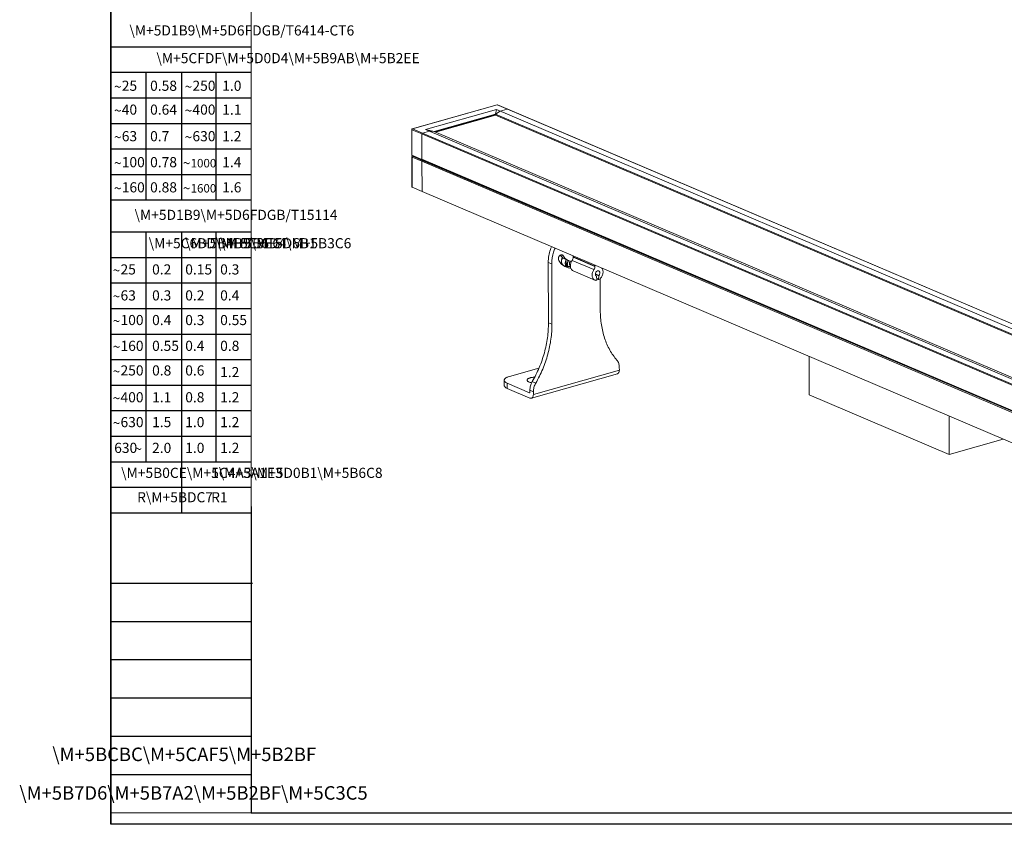
# Model space of a CAD drawing. Units: millimetres. Extents: x 25037 to 27051, y -147 to 1225.
# Drawn here: x 25045 to 25758, y -147 to 435 of the extents above; entities that cross this region are included whole.
import ezdxf

# ---------------------------------------------------------------- set-up
doc = ezdxf.new("R2010")
doc.units = ezdxf.units.MM
for name, color, linetype in [('00_BUW_DATUM', 7, 'Continuous'), ('图框', 7, 'Continuous'), ('尺寸', 7, 'Continuous')]:
    doc.layers.add(name, color=color, linetype=linetype)
doc.layers.add('粗实线', color=7, linetype='Continuous', lineweight=15)
doc.styles.add('SLDTEXTSTYLE0', font='txt.shx')
doc.styles.add('SLDTEXTSTYLE2', font='txt.shx')
doc.styles.add('SLDTEXTSTYLE4', font='arial_0.ttf', dxfattribs={"width": 0.948})

# ---------------------------------------------------------------- blocks, each defined once
blk = doc.blocks.new('SW_NOTE_36')
at = {"layer": '尺寸', "color": 0, "attachment_point": 1}
for s, insert, char_height, style in [('25', (1.23, 2.2), 1.587, 'SLDTEXTSTYLE0'), ('~', (0, 2.05), 1.59, 'SLDTEXTSTYLE4')]:
    blk.add_mtext(s, dxfattribs=dict(at, insert=insert, char_height=char_height, style=style))
blk = doc.blocks.new('SW_NOTE_37')
at = {"layer": '尺寸', "color": 0, "attachment_point": 1}
for s, insert, char_height, style in [('40', (1.23, 2.2), 1.587, 'SLDTEXTSTYLE0'), ('~', (0, 2.05), 1.59, 'SLDTEXTSTYLE4')]:
    blk.add_mtext(s, dxfattribs=dict(at, insert=insert, char_height=char_height, style=style))
blk = doc.blocks.new('SW_NOTE_38')
at = {"layer": '尺寸', "color": 0, "attachment_point": 1}
for s, insert, char_height, style in [('63', (1.23, 2.2), 1.587, 'SLDTEXTSTYLE0'), ('~', (0, 2.05), 1.59, 'SLDTEXTSTYLE4')]:
    blk.add_mtext(s, dxfattribs=dict(at, insert=insert, char_height=char_height, style=style))
blk = doc.blocks.new('SW_NOTE_39')
at = {"layer": '尺寸', "color": 0, "attachment_point": 1}
for s, insert, char_height, style in [('100', (1.23, 2.2), 1.587, 'SLDTEXTSTYLE0'), ('~', (0, 2.05), 1.59, 'SLDTEXTSTYLE4')]:
    blk.add_mtext(s, dxfattribs=dict(at, insert=insert, char_height=char_height, style=style))
blk = doc.blocks.new('SW_NOTE_40')
at = {"layer": '尺寸', "color": 0, "attachment_point": 1}
for s, insert, char_height, style in [('160', (1.23, 2.2), 1.587, 'SLDTEXTSTYLE0'), ('~', (0, 2.05), 1.59, 'SLDTEXTSTYLE4')]:
    blk.add_mtext(s, dxfattribs=dict(at, insert=insert, char_height=char_height, style=style))
blk = doc.blocks.new('SW_NOTE_41')
at = {"layer": '尺寸', "color": 0, "attachment_point": 1}
for s, insert, char_height, style in [('250', (1.23, 2.2), 1.587, 'SLDTEXTSTYLE0'), ('~', (0, 2.05), 1.59, 'SLDTEXTSTYLE4')]:
    blk.add_mtext(s, dxfattribs=dict(at, insert=insert, char_height=char_height, style=style))
blk = doc.blocks.new('SW_NOTE_42')
at = {"layer": '尺寸', "color": 0, "attachment_point": 1}
for s, insert, char_height, style in [('400', (1.23, 2.2), 1.587, 'SLDTEXTSTYLE0'), ('~', (0, 2.05), 1.59, 'SLDTEXTSTYLE4')]:
    blk.add_mtext(s, dxfattribs=dict(at, insert=insert, char_height=char_height, style=style))
blk = doc.blocks.new('SW_NOTE_43')
at = {"layer": '尺寸', "color": 0, "attachment_point": 1}
for s, insert, char_height, style in [('630', (1.23, 2.2), 1.587, 'SLDTEXTSTYLE0'), ('~', (0, 2.05), 1.59, 'SLDTEXTSTYLE4')]:
    blk.add_mtext(s, dxfattribs=dict(at, insert=insert, char_height=char_height, style=style))
blk = doc.blocks.new('SW_NOTE_44')
at = {"layer": '尺寸', "color": 0, "attachment_point": 1}
for s, insert, char_height, style in [('1000', (1.23, 1.91), 1.323, 'SLDTEXTSTYLE0'), ('~', (0, 2.05), 1.59, 'SLDTEXTSTYLE4')]:
    blk.add_mtext(s, dxfattribs=dict(at, insert=insert, char_height=char_height, style=style))
blk = doc.blocks.new('SW_NOTE_45')
at = {"layer": '尺寸', "color": 0, "attachment_point": 1}
for s, insert, char_height, style in [('1600', (1.23, 1.91), 1.323, 'SLDTEXTSTYLE0'), ('~', (0, 2.05), 1.59, 'SLDTEXTSTYLE4')]:
    blk.add_mtext(s, dxfattribs=dict(at, insert=insert, char_height=char_height, style=style))
blk = doc.blocks.new('SW_NOTE_46')
at = {"layer": '尺寸', "color": 0, "attachment_point": 1}
for s, insert, char_height, style in [('25', (1.23, 2.2), 1.587, 'SLDTEXTSTYLE0'), ('~', (0, 2.05), 1.59, 'SLDTEXTSTYLE4')]:
    blk.add_mtext(s, dxfattribs=dict(at, insert=insert, char_height=char_height, style=style))
blk = doc.blocks.new('SW_NOTE_47')
at = {"layer": '尺寸', "color": 0, "attachment_point": 1}
for s, insert, char_height, style in [('63', (1.23, 2.2), 1.587, 'SLDTEXTSTYLE0'), ('~', (0, 2.05), 1.59, 'SLDTEXTSTYLE4')]:
    blk.add_mtext(s, dxfattribs=dict(at, insert=insert, char_height=char_height, style=style))
blk = doc.blocks.new('SW_NOTE_48')
at = {"layer": '尺寸', "color": 0, "attachment_point": 1}
for s, insert, char_height, style in [('100', (1.23, 2.2), 1.587, 'SLDTEXTSTYLE0'), ('~', (0, 2.05), 1.59, 'SLDTEXTSTYLE4')]:
    blk.add_mtext(s, dxfattribs=dict(at, insert=insert, char_height=char_height, style=style))
blk = doc.blocks.new('SW_NOTE_49')
at = {"layer": '尺寸', "color": 0, "attachment_point": 1}
for s, insert, char_height, style in [('160', (1.23, 2.2), 1.587, 'SLDTEXTSTYLE0'), ('~', (0, 2.05), 1.59, 'SLDTEXTSTYLE4')]:
    blk.add_mtext(s, dxfattribs=dict(at, insert=insert, char_height=char_height, style=style))
blk = doc.blocks.new('SW_NOTE_50')
at = {"layer": '尺寸', "color": 0, "attachment_point": 1}
for s, insert, char_height, style in [('250', (1.23, 2.2), 1.587, 'SLDTEXTSTYLE0'), ('~', (0, 2.05), 1.59, 'SLDTEXTSTYLE4')]:
    blk.add_mtext(s, dxfattribs=dict(at, insert=insert, char_height=char_height, style=style))
blk = doc.blocks.new('SW_NOTE_51')
at = {"layer": '尺寸', "color": 0, "attachment_point": 1}
for s, insert, char_height, style in [('400', (1.23, 2.2), 1.587, 'SLDTEXTSTYLE0'), ('~', (0, 2.05), 1.59, 'SLDTEXTSTYLE4')]:
    blk.add_mtext(s, dxfattribs=dict(at, insert=insert, char_height=char_height, style=style))
blk = doc.blocks.new('SW_NOTE_52')
at = {"layer": '尺寸', "color": 0, "attachment_point": 1}
for s, insert, char_height, style in [('630', (1.23, 2.2), 1.587, 'SLDTEXTSTYLE0'), ('~', (0, 2.05), 1.59, 'SLDTEXTSTYLE4')]:
    blk.add_mtext(s, dxfattribs=dict(at, insert=insert, char_height=char_height, style=style))
blk = doc.blocks.new('SW_NOTE_53')
at = {"layer": '尺寸', "color": 0, "attachment_point": 1}
for s, insert, char_height, style in [('630', (0, 2.05), 1.587, 'SLDTEXTSTYLE0'), ('~', (3.17, 1.89), 1.59, 'SLDTEXTSTYLE4')]:
    blk.add_mtext(s, dxfattribs=dict(at, insert=insert, char_height=char_height, style=style))

msp = doc.modelspace()

# ---------------------------------------------------------------- linework, layer by layer
msp.add_line((25111.32, -146.88), (25111.32, 1224.93))
at = {"color": 7, "linetype": 'Continuous', "lineweight": 0}
for p, q in [((25390.9, 373.73), (25329.43, 356.33)), ((25329.57, 356.32), (25391.03, 373.72)), ((25391.03, 373.72), (25398.42, 370.56)), ((25391.23, 373.71), (25398.73, 370.5)), ((25393.19, 369.21), (25398.24, 370.64)), ((25398.44, 370.63), (25398.24, 370.64)), ((25398.42, 370.56), (26014.57, 108.27)), ((25398.73, 370.5), (26014.89, 108.21)), ((25339.04, 355.88), (25390.36, 370.41)), ((25345.37, 354.35), (25389.7, 366.9)), ((25345.9, 354.13), (25389.7, 366.53)), ((25389.66, 366.28), (25346.24, 353.98)), ((25390.36, 370.41), (25389.7, 366.9)), ((25393.19, 369.21), (25389.7, 366.9)), ((26005.85, 104.61), (25389.7, 366.9)), ((25389.7, 366.9), (25389.7, 366.15)), ((26004.8, 104.31), (25389.7, 366.15)), ((26012.18, 105.71), (25390.36, 370.41)), ((25336.81, 353.24), (25329.57, 356.32)), ((25329.07, 355.85), (25329.13, 337.43)), ((25336.43, 352.66), (25329.18, 355.74)), ((25329.24, 337.3), (25329.18, 355.74)), ((25336.43, 352.66), (25952.58, 90.37)), ((25336.49, 334.24), (25336.43, 352.66)), ((25336.81, 353.24), (25341.87, 354.67)), ((25336.81, 353.24), (25952.85, 91)), ((25960.85, 91.18), (25339.04, 355.88)), ((25339.04, 355.88), (25345.37, 354.35)), ((25341.87, 354.67), (25345.37, 354.35)), ((25961.53, 92.06), (25345.37, 354.35)), ((25329.23, 336.04), (25329.3, 314.33)), ((25329.24, 337.3), (25336.49, 334.24)), ((25336.49, 332.93), (25329.34, 335.94)), ((25329.34, 335.94), (25329.41, 314.12)), ((25336.52, 334.02), (25329.4, 337.02)), ((25329.4, 337.02), (25329.4, 337.02)), ((25330.17, 336.69), (25329.59, 336.53)), ((25330.24, 336.66), (25329.72, 336.52)), ((25336.88, 333.51), (25329.72, 336.52)), ((25336.49, 334.34), (25952.64, 72.04)), ((25336.49, 334.24), (25336.51, 334.25)), ((25952.65, 70.64), (25336.49, 332.93)), ((25336.57, 310.92), (25336.49, 332.93)), ((25336.57, 334.03), (25336.52, 334.01)), ((25336.52, 334.01), (25336.52, 334.02)), ((25952.75, 71.73), (25336.68, 333.99)), ((25336.88, 333.51), (25337.43, 333.67)), ((25953.04, 71.22), (25336.88, 333.51)), ((25336.57, 310.92), (25329.41, 314.12)), ((25952.72, 48.63), (25336.57, 310.92)), ((25437.24, 265.21), (25438.77, 264.56)), ((25461.68, 256.96), (25445.96, 263.65)), ((25445.96, 263.65), (25445.96, 263.43)), ((25427.9, 259.67), (25430.41, 258.6)), ((25428.04, 216.05), (25427.9, 259.67)), ((25430.41, 258.6), (25430.56, 214.98)), ((25442.59, 260.99), (25440.07, 262.06)), ((25460.94, 254.46), (25445.22, 261.15)), ((25461.68, 256.74), (25445.96, 263.43)), ((25461.68, 256.96), (25461.68, 256.74)), ((25461.59, 246.95), (25445.88, 253.64)), ((25464.57, 250.33), (25461.98, 251.43)), ((25464.41, 249.93), (25461.98, 250.96)), ((25462.96, 247.18), (25462.89, 249.41)), ((25464.41, 249.93), (25464.35, 247.45)), ((25464.35, 247.45), (25462.93, 248.06)), ((25464.45, 247.27), (25462.94, 247.91)), ((25465.55, 224.89), (25465.47, 247.96)), ((25430.56, 214.98), (25428.04, 216.05)), ((25616.65, 191.69), (25616.74, 163.91)), ((25399.73, 177.15), (25421.1, 183.2)), ((25477.89, 179.07), (25415.68, 161.46)), ((25479.32, 181.85), (25417.11, 164.24)), ((25479.32, 181.85), (25479.31, 183.73)), ((25396.02, 174.44), (25396.03, 170.68)), ((25414.28, 165.44), (25398.24, 172.27)), ((25398.26, 168.52), (25398.24, 172.27)), ((25416.31, 173.44), (25418.82, 172.37)), ((25398.26, 168.52), (25414.6, 161.56)), ((25414.51, 165.51), (25414.28, 165.44)), ((25414.58, 167.19), (25417.1, 166.11)), ((25414.58, 167.19), (25414.59, 165.78)), ((25417.1, 166.11), (25417.11, 164.24)), ((25616.74, 163.91), (25717.96, 120.82)), ((25717.87, 148.6), (25717.96, 120.82)), ((25717.96, 120.82), (25757.1, 131.9))]:
    msp.add_line(p, q, dxfattribs=at)
at = {"color": 7, "linetype": 'Continuous'}
for p, q in [((25212.81, -138.57), (27042.95, -138.57)), ((27051.26, -146.88), (25111.32, -146.88))]:
    msp.add_line(p, q, dxfattribs=at)
at = {"color": 7, "linetype": 'Continuous', "lineweight": 0}
msp.add_lwpolyline([(25329.4, 337.02), (25329.33, 337.05), (25329.22, 337.15), (25329.15, 337.29), (25329.13, 337.43)], dxfattribs=at)
for centre, radius, start, end in [((25391.03, 373.25), 0.5, 66.87171, 105.86327), ((25329.57, 355.85), 0.5, 105.75184, 180.16321), ((25329.24, 337.43), 0.105, 180.18027, 194.85417), ((25329.73, 336.05), 0.5, 105.75186, 180.16322), ((25450.63, 257.19), 6.7, 143.79424, 150.56452), ((25444.59, 265.85), 10.26, 260.82193, 261.16316), ((25444.63, 266.14), 10.56, 261.20055, 267.44805), ((25418.27, 160.04), 12.86, 100.53142, 101.2591)]:
    msp.add_arc(centre, radius, start, end, dxfattribs=at)
at = {"color": 7, "linetype": 'Continuous', "lineweight": 0, "extrusion": (0, 0, -1)}
for centre, ratio, start_param, end_param in [((25398.25, 370.17), 0.730111, -0.531895, 0.000946), ((25336.81, 352.77), 0.730111, -2.102691, -0.531895), ((25336.88, 333.04), 0.730159, 4.180595, 5.751315)]:
    msp.add_ellipse(centre, major_axis=(0.196, 0.46), ratio=ratio, start_param=start_param, end_param=end_param, dxfattribs=at)
at = {"color": 7, "linetype": 'Continuous', "lineweight": 0}
for points, knots in [([(25391.03, 373.72), (25391.02, 373.72), (25390.98, 373.74), (25390.93, 373.74), (25390.9, 373.73)], [0, 0, 0, 0, 0.268791, 1, 1, 1, 1]), ([(25391.03, 373.72), (25391.06, 373.73), (25391.13, 373.74), (25391.2, 373.72), (25391.23, 373.71)], [0, 0, 0, 0, 0.513423, 1, 1, 1, 1]), ([(25329.18, 355.74), (25329.18, 355.8), (25329.2, 355.93), (25329.31, 356.15), (25329.46, 356.28), (25329.57, 356.32)], [0, 0, 0, 0, 0.259158, 0.524844, 1, 1, 1, 1]), ([(25329.57, 356.32), (25329.56, 356.32), (25329.51, 356.34), (25329.46, 356.34), (25329.43, 356.33)], [0, 0, 0, 0, 0.268745, 1, 1, 1, 1]), ([(25329.18, 355.74), (25329.16, 355.74), (25329.12, 355.77), (25329.07, 355.81), (25329.07, 355.85)], [0, 0, 0, 0, 0.335627, 1, 1, 1, 1]), ([(25336.43, 352.66), (25336.43, 352.73), (25336.46, 352.96), (25336.64, 353.19), (25336.81, 353.24)], [0, 0, 0, 0, 0.263557, 1, 1, 1, 1]), ([(25329.13, 337.4), (25329.14, 337.38), (25329.17, 337.33), (25329.22, 337.31), (25329.24, 337.3)], [0, 0, 0, 0, 0.443061, 1, 1, 1, 1]), ([(25329.34, 335.94), (25329.32, 335.94), (25329.28, 335.97), (25329.23, 336.01), (25329.23, 336.04)], [0, 0, 0, 0, 0.334511, 1, 1, 1, 1]), ([(25329.24, 337.3), (25329.24, 337.24), (25329.26, 337.15), (25329.33, 337.06), (25329.37, 337.03), (25329.4, 337.02)], [0, 0, 0, 0, 0.534623, 0.773439, 1, 1, 1, 1]), ([(25329.5, 336.36), (25329.42, 336.27), (25329.35, 336.13), (25329.34, 335.97), (25329.34, 335.94)], [0, 0, 0, 0, 0.753503, 1, 1, 1, 1]), ([(25329.6, 336.46), (25329.59, 336.45), (25329.55, 336.42), (25329.52, 336.39), (25329.5, 336.36)], [0, 0, 0, 0, 0.243204, 1, 1, 1, 1]), ([(25329.72, 336.52), (25329.71, 336.52), (25329.67, 336.53), (25329.62, 336.54), (25329.59, 336.53)], [0, 0, 0, 0, 0.268123, 1, 1, 1, 1]), ([(25329.72, 336.52), (25329.71, 336.51), (25329.67, 336.5), (25329.63, 336.48), (25329.6, 336.46)], [0, 0, 0, 0, 0.240868, 1, 1, 1, 1]), ([(25336.52, 334.02), (25336.51, 334.02), (25336.5, 334.04), (25336.5, 334.08), (25336.49, 334.15), (25336.49, 334.21), (25336.49, 334.24)], [0, 0, 0, 0, 0.083887, 0.266349, 0.572069, 1, 1, 1, 1]), ([(25329.41, 314.12), (25329.39, 314.13), (25329.36, 314.15), (25329.31, 314.22), (25329.3, 314.28), (25329.3, 314.33)], [0, 0, 0, 0, 0.23689, 0.476379, 1, 1, 1, 1]), ([(25427.9, 259.67), (25427.89, 260.62), (25428.1, 264.5), (25429.12, 268.33), (25430.27, 271.03)], [0, 0, 0, 0, 0.243626, 1, 1, 1, 1]), ([(25432.78, 269.96), (25432.39, 269.05), (25431.05, 265.41), (25430.4, 261.49), (25430.41, 258.6)], [0, 0, 0, 0, 0.255743, 1, 1, 1, 1]), ([(25435.45, 261.2), (25435.21, 261.62), (25435.11, 262.42), (25435.35, 263.42), (25435.72, 264.14), (25436.23, 264.74), (25436.84, 265.14), (25437.49, 265.31), (25437.92, 265.24), (25438.1, 265.16)], [0, 0, 0, 0, 0.246664, 0.385232, 0.525304, 0.660065, 0.784273, 0.896337, 1, 1, 1, 1]), ([(25440.07, 262.06), (25439.39, 262.35), (25438.09, 263.16), (25437.09, 264.32), (25436.66, 264.97)], [0, 0, 0, 0, 0.489895, 1, 1, 1, 1]), ([(25438.1, 265.16), (25438.24, 265.1), (25438.5, 264.93), (25438.69, 264.69), (25438.77, 264.56)], [0, 0, 0, 0, 0.488615, 1, 1, 1, 1]), ([(25438.77, 264.56), (25439.21, 263.77), (25440.03, 262.67), (25441.43, 261.57), (25442.19, 261.16), (25442.59, 260.99)], [0, 0, 0, 0, 0.512178, 0.757831, 1, 1, 1, 1]), ([(25445.87, 264.39), (25445.89, 264.34), (25445.94, 264.09), (25445.96, 263.84), (25445.96, 263.65)], [0, 0, 0, 0, 0.243212, 1, 1, 1, 1]), ([(25440.63, 256.39), (25440.09, 256.62), (25439.06, 257.17), (25437.66, 258.27), (25436.43, 259.62), (25435.75, 260.66), (25435.45, 261.2)], [0, 0, 0, 0, 0.241947, 0.487297, 0.73923, 1, 1, 1, 1]), ([(25439.35, 257.03), (25439.53, 256.98), (25440.28, 256.79), (25441.05, 256.69), (25441.63, 256.67)], [0, 0, 0, 0, 0.248006, 1, 1, 1, 1]), ([(25441.63, 256.67), (25441.82, 256.66), (25442.59, 256.64), (25443.36, 256.71), (25443.93, 256.8)], [0, 0, 0, 0, 0.246336, 1, 1, 1, 1]), ([(25442.59, 260.99), (25442.76, 260.92), (25443.47, 260.64), (25444.23, 260.49), (25444.8, 260.44)], [0, 0, 0, 0, 0.24862, 1, 1, 1, 1]), ([(25444.79, 260.49), (25444.43, 259.85), (25444.05, 258.82), (25443.88, 257.41), (25443.94, 256.4), (25444.17, 255.47), (25444.59, 254.67), (25445.16, 254.03), (25445.63, 253.74), (25445.88, 253.64)], [0, 0, 0, 0, 0.281894, 0.419012, 0.54987, 0.672905, 0.787818, 0.895893, 1, 1, 1, 1]), ([(25445.96, 263.43), (25445.96, 263.03), (25445.82, 262.22), (25445.46, 261.48), (25445.22, 261.15)], [0, 0, 0, 0, 0.494307, 1, 1, 1, 1]), ([(25461.68, 256.74), (25461.68, 256.34), (25461.54, 255.53), (25461.17, 254.79), (25460.94, 254.46)], [0, 0, 0, 0, 0.494307, 1, 1, 1, 1]), ([(25461.59, 257.7), (25461.6, 257.64), (25461.66, 257.4), (25461.68, 257.15), (25461.68, 256.96)], [0, 0, 0, 0, 0.243212, 1, 1, 1, 1]), ([(25442.95, 255.72), (25442.75, 255.75), (25441.96, 255.9), (25441.18, 256.15), (25440.63, 256.39)], [0, 0, 0, 0, 0.251713, 1, 1, 1, 1]), ([(25460.94, 254.46), (25460.47, 253.82), (25459.94, 252.73), (25459.63, 251.2), (25459.61, 250.07), (25459.8, 249.02), (25460.21, 248.11), (25460.81, 247.39), (25461.32, 247.06), (25461.59, 246.95)], [0, 0, 0, 0, 0.278679, 0.416688, 0.549049, 0.673448, 0.789014, 0.896817, 1, 1, 1, 1]), ([(25462.71, 249.73), (25462.62, 249.78), (25462.45, 249.89), (25462.24, 250.13), (25462.09, 250.42), (25461.95, 250.88), (25461.94, 251.53), (25462.16, 252.3), (25462.58, 252.97), (25463.07, 253.39), (25463.49, 253.59), (25463.81, 253.67), (25464.13, 253.66), (25464.32, 253.61), (25464.41, 253.57)], [0, 0, 0, 0, 0.05283, 0.107656, 0.165567, 0.22716, 0.360303, 0.502184, 0.643517, 0.775231, 0.835987, 0.893141, 0.947388, 1, 1, 1, 1]), ([(25462.89, 249.41), (25462.88, 249.48), (25462.86, 249.58), (25462.78, 249.69), (25462.73, 249.72), (25462.71, 249.73)], [0, 0, 0, 0, 0.532483, 0.772388, 1, 1, 1, 1]), ([(25464.41, 253.57), (25464.53, 253.52), (25464.75, 253.38), (25465.01, 253.06), (25465.17, 252.66), (25465.26, 252.03), (25465.13, 251.19), (25464.79, 250.59), (25464.57, 250.33)], [0, 0, 0, 0, 0.102957, 0.210924, 0.327198, 0.452676, 0.723459, 1, 1, 1, 1]), ([(25464.57, 250.33), (25464.5, 250.25), (25464.43, 250.11), (25464.42, 249.97), (25464.41, 249.93)], [0, 0, 0, 0, 0.753122, 1, 1, 1, 1]), ([(25464.6, 247.29), (25465.28, 247.69), (25466.18, 248.59), (25467, 250.04), (25467.41, 251.25), (25467.59, 252.48), (25467.52, 253.67), (25467.21, 254.74), (25466.82, 255.34), (25466.6, 255.6)], [0, 0, 0, 0, 0.25164, 0.38617, 0.521137, 0.652605, 0.777245, 0.893032, 1, 1, 1, 1]), ([(25461.59, 246.95), (25461.75, 246.88), (25462.08, 246.78), (25462.42, 246.73), (25462.6, 246.73)], [0, 0, 0, 0, 0.496252, 1, 1, 1, 1]), ([(25462.6, 246.73), (25462.64, 246.73), (25462.74, 246.75), (25462.86, 246.86), (25462.94, 247.01), (25462.96, 247.13), (25462.96, 247.18)], [0, 0, 0, 0, 0.217005, 0.466778, 0.736276, 1, 1, 1, 1]), ([(25464.35, 247.45), (25464.35, 247.41), (25464.36, 247.34), (25464.42, 247.28), (25464.45, 247.27)], [0, 0, 0, 0, 0.539514, 1, 1, 1, 1]), ([(25464.45, 247.27), (25464.47, 247.26), (25464.52, 247.25), (25464.57, 247.27), (25464.6, 247.29)], [0, 0, 0, 0, 0.474592, 1, 1, 1, 1]), ([(25477.55, 189), (25475.6, 191.23), (25472.1, 196.28), (25468.35, 204.94), (25466.06, 214.63), (25465.56, 221.41), (25465.55, 224.89)], [0, 0, 0, 0, 0.230275, 0.473259, 0.730039, 1, 1, 1, 1]), ([(25416.31, 173.44), (25418.2, 176.71), (25421.57, 183.5), (25425.27, 194.18), (25427.54, 205.09), (25428.05, 212.43), (25428.04, 216.05)], [0, 0, 0, 0, 0.253717, 0.507274, 0.757118, 1, 1, 1, 1]), ([(25430.56, 214.98), (25430.57, 211.36), (25430.05, 204.02), (25427.79, 193.11), (25424.08, 182.42), (25420.72, 175.64), (25418.82, 172.37)], [0, 0, 0, 0, 0.242882, 0.492726, 0.746283, 1, 1, 1, 1]), ([(25479.31, 183.73), (25479.31, 184.24), (25479.23, 185.23), (25478.9, 186.66), (25478.35, 187.93), (25477.83, 188.67), (25477.55, 189)], [0, 0, 0, 0, 0.269956, 0.526741, 0.769728, 1, 1, 1, 1]), ([(25479.32, 181.85), (25479.32, 181.52), (25479.26, 180.88), (25478.99, 180.03), (25478.6, 179.48), (25478.21, 179.19), (25478, 179.11), (25477.89, 179.07)], [0, 0, 0, 0, 0.302161, 0.568109, 0.796237, 0.899922, 1, 1, 1, 1]), ([(25399.73, 177.15), (25399.2, 177), (25398.45, 176.74), (25397.55, 176.3), (25397.01, 175.96), (25396.58, 175.6), (25396.26, 175.23), (25396.06, 174.84), (25396.02, 174.57), (25396.02, 174.44)], [0, 0, 0, 0, 0.341513, 0.488676, 0.619162, 0.733278, 0.832404, 0.919603, 1, 1, 1, 1]), ([(25396.02, 174.44), (25396.02, 174.34), (25396.05, 174.13), (25396.2, 173.72), (25396.61, 173.22), (25397.33, 172.7), (25397.92, 172.41), (25398.24, 172.27)], [0, 0, 0, 0, 0.090679, 0.185942, 0.403764, 0.6733, 1, 1, 1, 1]), ([(25412.58, 174.51), (25412.58, 174.64), (25412.66, 174.94), (25412.99, 175.32), (25413.49, 175.66), (25414.15, 175.97), (25414.96, 176.23), (25415.89, 176.45), (25416.91, 176.6), (25417.62, 176.66), (25417.99, 176.67)], [0, 0, 0, 0, 0.064876, 0.142591, 0.239889, 0.358431, 0.497035, 0.652867, 0.822044, 1, 1, 1, 1]), ([(25413.97, 173.15), (25413.76, 173.24), (25413.4, 173.42), (25412.95, 173.75), (25412.65, 174.11), (25412.58, 174.38), (25412.58, 174.51)], [0, 0, 0, 0, 0.327053, 0.596998, 0.815072, 1, 1, 1, 1]), ([(25415.89, 172.61), (25415.54, 172.67), (25414.89, 172.82), (25414.25, 173.03), (25413.97, 173.15)], [0, 0, 0, 0, 0.533809, 1, 1, 1, 1]), ([(25414.58, 167.19), (25414.58, 168.26), (25414.9, 170.45), (25415.75, 172.48), (25416.31, 173.44)], [0, 0, 0, 0, 0.492663, 1, 1, 1, 1]), ([(25418.82, 172.37), (25418.27, 171.41), (25417.41, 169.38), (25417.1, 167.19), (25417.1, 166.11)], [0, 0, 0, 0, 0.507337, 1, 1, 1, 1]), ([(25398.26, 168.52), (25397.93, 168.65), (25397.35, 168.94), (25396.62, 169.47), (25396.22, 169.97), (25396.06, 170.38), (25396.03, 170.59), (25396.03, 170.68)], [0, 0, 0, 0, 0.3267, 0.596236, 0.814058, 0.909321, 1, 1, 1, 1]), ([(25414.41, 165.43), (25414.4, 165.43), (25414.36, 165.42), (25414.31, 165.43), (25414.28, 165.44)], [0, 0, 0, 0, 0.239474, 1, 1, 1, 1]), ([(25414.59, 165.78), (25414.59, 165.74), (25414.58, 165.66), (25414.55, 165.55), (25414.49, 165.47), (25414.44, 165.44), (25414.41, 165.43)], [0, 0, 0, 0, 0.302316, 0.569006, 0.797298, 1, 1, 1, 1]), ([(25415.68, 161.46), (25415.79, 161.49), (25416, 161.58), (25416.39, 161.86), (25416.78, 162.42), (25417.05, 163.27), (25417.11, 163.9), (25417.11, 164.24)], [0, 0, 0, 0, 0.100078, 0.203763, 0.431891, 0.697839, 1, 1, 1, 1]), ([(25414.6, 161.56), (25414.78, 161.48), (25415.14, 161.38), (25415.51, 161.41), (25415.68, 161.46)], [0, 0, 0, 0, 0.519881, 1, 1, 1, 1])]:
    msp.add_open_spline(points, degree=3, knots=knots, dxfattribs=at)
for points in [[(25336.54, 334.12), (25336.5, 334.18), (25336.49, 334.26), (25336.49, 334.34)], [(25336.52, 333.12), (25336.5, 333.06), (25336.49, 332.99), (25336.49, 332.93)], [(25336.73, 333.43), (25336.63, 333.35), (25336.56, 333.24), (25336.52, 333.12)], [(25336.68, 333.99), (25336.62, 334.01), (25336.57, 334.06), (25336.54, 334.12)], [(25336.88, 333.51), (25336.83, 333.49), (25336.77, 333.47), (25336.73, 333.43)]]:
    msp.add_open_spline(points, degree=3, dxfattribs=at)
at = {"layer": '00_BUW_DATUM', "color": 7, "linetype": 'Continuous', "lineweight": 0}
for p, q in [((25439.1, 257.44), (25440.68, 256.77)), ((25443.8, 257.35), (25443.92, 257.3))]:
    msp.add_line(p, q, dxfattribs=at)
for centre, radius, start, end in [((25447.99, 258.28), 6.14, 153.43486, 154.78402), ((25444.97, 258.39), 1.58, 221.55494, 227.72951), ((25444.21, 258.63), 1.39, 254.83889, 257.96838)]:
    msp.add_arc(centre, radius, start, end, dxfattribs=at)
for points, knots in [([(25439.1, 257.44), (25438.99, 257.49), (25438.78, 257.6), (25438.48, 257.82), (25438.21, 258.08), (25437.89, 258.48), (25437.59, 259.07), (25437.39, 259.87), (25437.35, 260.73), (25437.51, 261.92), (25437.85, 262.78), (25438.17, 263.31)], [0, 0, 0, 0, 0.054509, 0.109361, 0.164901, 0.221431, 0.338236, 0.46133, 0.590747, 0.725306, 1, 1, 1, 1]), ([(25439.1, 257.44), (25439, 257.49), (25438.8, 257.59), (25438.52, 257.8), (25438.27, 258.04), (25437.97, 258.42), (25437.68, 259), (25437.48, 259.79), (25437.44, 260.64), (25437.6, 261.83), (25437.94, 262.7), (25438.25, 263.23)], [0, 0, 0, 0, 0.051831, 0.104193, 0.157576, 0.212398, 0.327317, 0.45046, 0.581454, 0.718636, 1, 1, 1, 1]), ([(25440.86, 261.72), (25440.65, 261.3), (25440.4, 260.62), (25440.25, 259.7), (25440.23, 259.02), (25440.29, 258.37), (25440.44, 257.76), (25440.68, 257.22), (25440.9, 256.9), (25441.02, 256.76)], [0, 0, 0, 0, 0.272553, 0.406233, 0.536015, 0.660737, 0.77966, 0.892595, 1, 1, 1, 1]), ([(25441.8, 261.32), (25441.61, 260.94), (25441.31, 260.15), (25441.15, 259.12), (25441.17, 258.31), (25441.25, 257.74), (25441.41, 257.21), (25441.55, 256.89), (25441.64, 256.73)], [0, 0, 0, 0, 0.267584, 0.528222, 0.653424, 0.774016, 0.889563, 1, 1, 1, 1]), ([(25442.43, 260.9), (25442.27, 260.55), (25442.01, 259.84), (25441.86, 258.91), (25441.85, 258.18), (25441.93, 257.5), (25442.06, 257.01), (25442.2, 256.71)], [0, 0, 0, 0, 0.265561, 0.52481, 0.650028, 0.771292, 1, 1, 1, 1]), ([(25443.82, 260.64), (25443.66, 260.37), (25443.46, 259.93), (25443.32, 259.32), (25443.29, 258.86), (25443.31, 258.42), (25443.41, 258.01), (25443.56, 257.65), (25443.71, 257.44), (25443.79, 257.34)], [0, 0, 0, 0, 0.271283, 0.405581, 0.536224, 0.661658, 0.780847, 0.893453, 1, 1, 1, 1])]:
    msp.add_open_spline(points, degree=3, knots=knots, dxfattribs=at)
at = {"layer": '图框', "lineweight": 15}
msp.add_line((25212.94, 1216.62), (25212.94, -138.54), dxfattribs=at)
at = {"layer": '图框'}
for p, q in [((25111.32, 1195.4), (25111.32, -146.88)), ((25212.81, 83.14), (25212.81, -138.57)), ((25111.32, 27.7), (25213.86, 27.7)), ((25111.32, -0.02), (25212.94, -0.02)), ((25111.32, -27.73), (25212.94, -27.73)), ((25111.32, -55.44), (25212.94, -55.44)), ((25111.32, -83.16), (25212.94, -83.16)), ((25111.32, -110.87), (25212.94, -110.87))]:
    msp.add_line(p, q, dxfattribs=at)
at = {"layer": '尺寸'}
for p, q in [((25111.32, 415.73), (25212.94, 415.73)), ((25111.32, 397.26), (25212.94, 397.26)), ((25136.73, 397.26), (25136.73, 304.88)), ((25162.59, 397.26), (25162.59, 304.88)), ((25187.42, 397.26), (25187.42, 304.88)), ((25111.32, 378.78), (25212.94, 378.78)), ((25111.32, 360.31), (25212.94, 360.31)), ((25111.32, 341.83), (25212.94, 341.83)), ((25111.32, 323.35), (25212.94, 323.35)), ((25111.32, 304.88), (25212.94, 304.88)), ((25111.32, 281.78), (25212.94, 281.78)), ((25136.73, 281.78), (25136.73, 115.5)), ((25162.59, 281.78), (25162.59, 115.5)), ((25187.42, 281.78), (25187.42, 115.5)), ((25111.32, 263.31), (25212.94, 263.31)), ((25111.32, 244.83), (25212.94, 244.83)), ((25111.32, 226.36), (25212.94, 226.36)), ((25111.32, 207.88), (25212.94, 207.88)), ((25111.32, 189.41), (25212.94, 189.41)), ((25111.32, 170.93), (25212.94, 170.93)), ((25111.32, 152.45), (25212.94, 152.45)), ((25111.32, 133.98), (25212.94, 133.98)), ((25111.32, 115.5), (25212.94, 115.5)), ((25162.59, 115.5), (25162.59, 78.55)), ((25111.32, 97.03), (25212.94, 97.03)), ((25111.32, 78.55), (25212.81, 78.55))]:
    msp.add_line(p, q, dxfattribs=at)
at = {"layer": '粗实线'}
for p, q in [((25111.32, -138.58), (25212.94, -138.58)), ((25111.32, -146.88), (26052.65, -146.88))]:
    msp.add_line(p, q, dxfattribs=at)

# ---------------------------------------------------------------- block references
at = {"layer": '尺寸', "xscale": 4.618899210243399, "yscale": 4.618899210242034, "zscale": 4.618899210240001}
for name, p in [('SW_NOTE_36', (25113.62, 381.04)), ('SW_NOTE_41', (25164.77, 381.04)), ('SW_NOTE_37', (25113.62, 363.77)), ('SW_NOTE_42', (25164.77, 363.77)), ('SW_NOTE_38', (25113.62, 344.54)), ('SW_NOTE_43', (25164.77, 344.54)), ('SW_NOTE_39', (25113.62, 325.75)), ('SW_NOTE_44', (25163.47, 325.75)), ('SW_NOTE_40', (25113.62, 307.55)), ('SW_NOTE_45', (25163.47, 307.55)), ('SW_NOTE_46', (25112.72, 248.14)), ('SW_NOTE_47', (25112.72, 229.35)), ('SW_NOTE_48', (25112.72, 211.51)), ('SW_NOTE_49', (25112.72, 192.85)), ('SW_NOTE_50', (25112.72, 175.05)), ('SW_NOTE_51', (25112.72, 155.63)), ('SW_NOTE_52', (25112.72, 137.66)), ('SW_NOTE_53', (25113.83, 119.72))]:
    msp.add_blockref(name, p, dxfattribs=at)

# ---------------------------------------------------------------- texts
at = {"layer": '图框', "char_height": 9.7767, "attachment_point": 2, "style": 'SLDTEXTSTYLE2'}
for s, insert in [('\\M+5BCBC\\M+5CAF5\\M+5B2BF', (25164.52, -91.37)), ('\\M+5B7D6\\M+5B7A2\\M+5B2BF\\M+5C3C5', (25171.24, -119.29))]:
    msp.add_mtext(s, dxfattribs=dict(at, insert=insert))
at = {"layer": '尺寸', "attachment_point": 1}
for s, insert, char_height, style in [('\\M+5D1B9\\M+5D6FDGB/T6414-CT6', (25124.83, 431.23), 7.3325, 'SLDTEXTSTYLE2'), ('\\M+5CFDF\\M+5D0D4\\M+5B9AB\\M+5B2EE', (25144.38, 411.19), 7.3325, 'SLDTEXTSTYLE2'), ('0.58', (25139.81, 391.2), 7.333, 'SLDTEXTSTYLE0'), ('1.0', (25192, 391.2), 7.333, 'SLDTEXTSTYLE0'), ('0.64', (25139.81, 373.92), 7.333, 'SLDTEXTSTYLE0'), ('1.1', (25192, 373.92), 7.333, 'SLDTEXTSTYLE0'), ('0.7', (25139.81, 354.7), 7.333, 'SLDTEXTSTYLE0'), ('1.2', (25192, 354.7), 7.333, 'SLDTEXTSTYLE0'), ('0.78', (25139.81, 335.91), 7.333, 'SLDTEXTSTYLE0'), ('1.4', (25192, 335.91), 7.333, 'SLDTEXTSTYLE0'), ('0.88', (25139.81, 317.71), 7.333, 'SLDTEXTSTYLE0'), ('1.6', (25192, 317.71), 7.333, 'SLDTEXTSTYLE0'), ('\\M+5D1B9\\M+5D6FDGB/T15114', (25128.56, 297.78), 7.3325, 'SLDTEXTSTYLE2'), ('\\M+5C6BD\\M+5C3E6', (25138.8, 277.26), 7.3325, 'SLDTEXTSTYLE2'), ('\\M+5B4B9\\M+5D6B1', (25165.22, 277.26), 7.3325, 'SLDTEXTSTYLE2'), ('\\M+5B6D4\\M+5B3C6', (25190.49, 277.26), 7.3325, 'SLDTEXTSTYLE2'), ('0.2', (25141.25, 258.3), 7.333, 'SLDTEXTSTYLE0'), ('0.15', (25165.22, 258.3), 7.333, 'SLDTEXTSTYLE0'), ('0.3', (25190.49, 258.3), 7.333, 'SLDTEXTSTYLE0'), ('0.3', (25141.25, 239.51), 7.333, 'SLDTEXTSTYLE0'), ('0.2', (25165.22, 239.51), 7.333, 'SLDTEXTSTYLE0'), ('0.4', (25190.49, 239.51), 7.333, 'SLDTEXTSTYLE0'), ('0.4', (25141.25, 221.67), 7.333, 'SLDTEXTSTYLE0'), ('0.3', (25165.22, 221.67), 7.333, 'SLDTEXTSTYLE0'), ('0.55', (25190.49, 221.67), 7.333, 'SLDTEXTSTYLE0'), ('0.55', (25141.25, 203.01), 7.333, 'SLDTEXTSTYLE0'), ('0.4', (25165.22, 203.01), 7.333, 'SLDTEXTSTYLE0'), ('0.8', (25190.49, 203.01), 7.333, 'SLDTEXTSTYLE0'), ('0.8', (25141.25, 185.2), 7.333, 'SLDTEXTSTYLE0'), ('0.6', (25165.22, 185.2), 7.333, 'SLDTEXTSTYLE0'), ('1.2', (25190.49, 184.01), 7.333, 'SLDTEXTSTYLE0'), ('1.1', (25141.25, 165.79), 7.333, 'SLDTEXTSTYLE0'), ('0.8', (25165.22, 165.79), 7.333, 'SLDTEXTSTYLE0'), ('1.2', (25190.49, 165.79), 7.333, 'SLDTEXTSTYLE0'), ('1.5', (25141.25, 147.82), 7.333, 'SLDTEXTSTYLE0'), ('1.0', (25165.22, 147.82), 7.333, 'SLDTEXTSTYLE0'), ('1.2', (25190.49, 147.82), 7.333, 'SLDTEXTSTYLE0'), ('2.0', (25141.25, 129.17), 7.333, 'SLDTEXTSTYLE0'), ('1.0', (25165.22, 129.17), 7.333, 'SLDTEXTSTYLE0'), ('1.2', (25190.49, 129.17), 7.333, 'SLDTEXTSTYLE0'), ('\\M+5B0CE\\M+5C4A3\\M+5D0B1\\M+5B6C8', (25118.84, 111.09), 7.3325, 'SLDTEXTSTYLE2'), ('1\\M+5A1E3', (25183.97, 111.09), 7.333, 'SLDTEXTSTYLE0'), ('R\\M+5BDC7', (25130.42, 93.45), 7.333, 'SLDTEXTSTYLE2'), ('R1', (25183.97, 93.45), 7.333, 'SLDTEXTSTYLE0')]:
    msp.add_mtext(s, dxfattribs=dict(at, insert=insert, char_height=char_height, style=style))

doc.saveas('drawing.dxf')
